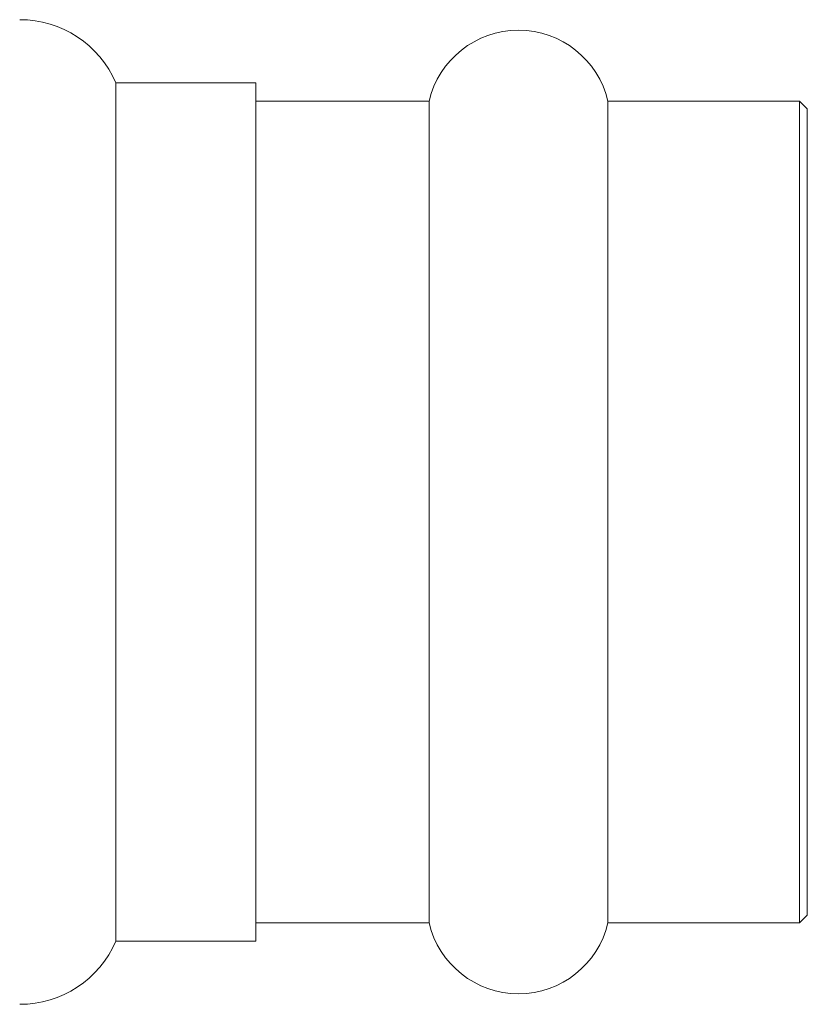
# Model space of a CAD drawing. Units: millimetres. Extents: x -128 to 567, y -80 to 350.
# Drawn here: x 449 to 479, y 193 to 231 of the extents above; entities that cross this region are included whole.
import ezdxf

# ---------------------------------------------------------------- set-up
doc = ezdxf.new("R2010")
doc.units = ezdxf.units.MM

msp = doc.modelspace()

# ---------------------------------------------------------------- linework, layer by layer
at = {"color": 7, "linetype": 'Continuous', "lineweight": 15}
for p, q in [((458.093, 228.311), (452.759, 228.311)), ((452.759, 195.611), (452.759, 228.311)), ((458.093, 228.311), (458.093, 195.611)), ((464.685, 227.611), (458.093, 227.611)), ((464.685, 196.311), (464.685, 227.611)), ((478.793, 227.611), (471.5, 227.611)), ((471.5, 196.311), (471.5, 227.611)), ((479.093, 227.311), (478.793, 227.611)), ((478.793, 196.311), (478.793, 227.611)), ((479.093, 227.311), (479.093, 196.611)), ((478.793, 196.311), (479.093, 196.611)), ((458.093, 196.311), (464.685, 196.311)), ((471.5, 196.311), (478.793, 196.311)), ((452.759, 195.611), (458.093, 195.611))]:
    msp.add_line(p, q, dxfattribs=at)
for centre, radius, start, end in [((449.093, 226.711), 4, 23.5782, 90), ((468.093, 226.811), 3.5, 13.213, 166.787), ((468.093, 197.111), 3.5, 193.213, 346.787), ((449.093, 197.211), 4, 270, 336.4218)]:
    msp.add_arc(centre, radius, start, end, dxfattribs=at)

doc.saveas('drawing.dxf')
